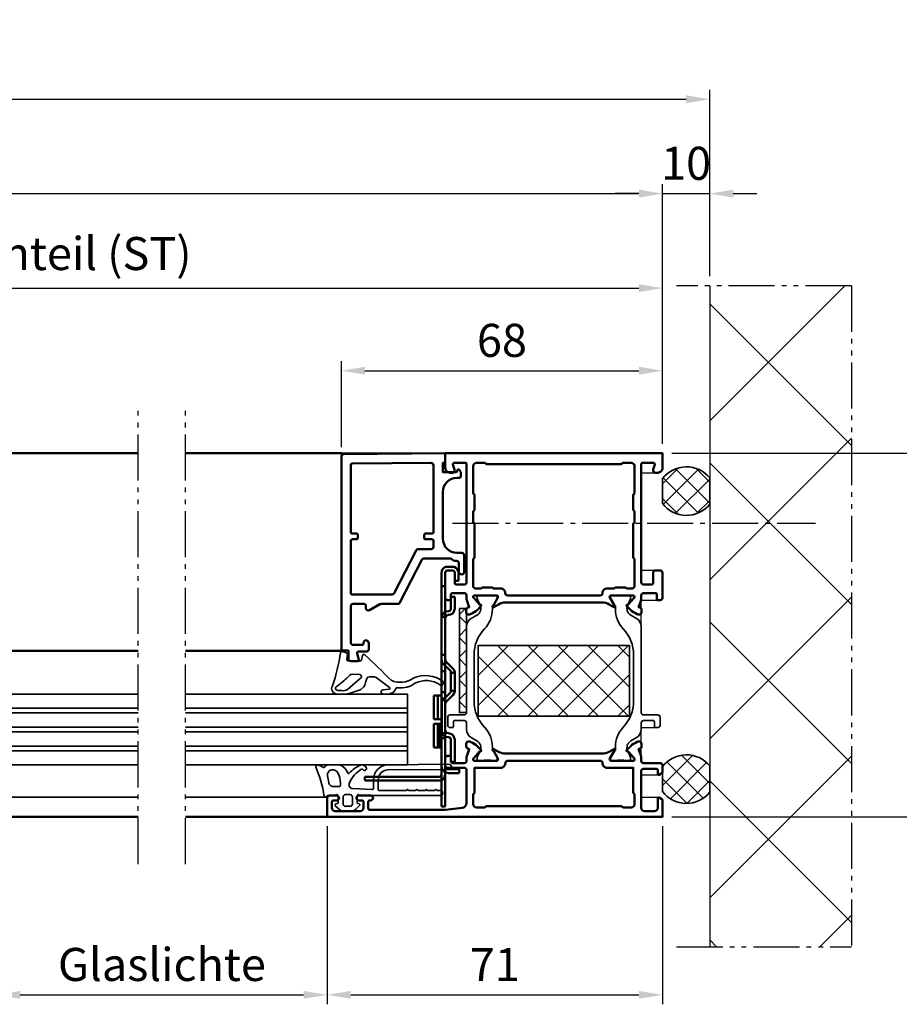
# Model space of a CAD drawing. Units: millimetres. Extents: x 3004 to 5104, y 529 to 2014.
# Drawn here: x 4442 to 4628, y 939 to 1148 of the extents above; entities that cross this region are included whole.
import ezdxf

# ---------------------------------------------------------------- set-up
doc = ezdxf.new("R2010")
doc.units = ezdxf.units.MM
doc.linetypes.add('AM_DIN_G_W050', pattern=[13.75, 9.75, -1.5, 1, -1.5])
doc.linetypes.add('gen4a', pattern=[16.25, 9.75, -1.5, 1, -1.5, 1, -1.5])
for name, color, linetype, lineweight in [('0Al', 7, 'Continuous', 50), ('0AL Kontur', 30, 'Continuous', 30), ('0St', 51, 'Continuous', 50), ('5', 3, 'Continuous', 25), ('6Di', 210, 'Continuous', 35), ('6Gl', 140, 'Continuous', 35), ('7', 4, 'AM_DIN_G_W050', 25), ('8', 1, 'Continuous', 25)]:
    doc.layers.add(name, color=color, linetype=linetype, lineweight=lineweight)
doc.layers.add('BRUCH', color=9, linetype='gen4a')
doc.layers.add('MAUER', color=8, linetype='Continuous')
doc.styles.add('Univia', font='txt')
doc.dimstyles.new('M 1_002$0', dxfattribs={"dimscale": 2, "dimtxt": 3.5, "dimasz": 2.5, "dimexe": 1, "dimexo": 1, "dimgap": 1, "dimtad": 1, "dimdsep": 46, "dimtxsty": 'Univia', "dimcen": 0, "dimclrd": 256, "dimclre": 256, "dimclrt": 2, "dimazin": 2, "dimtp": 0.1, "dimtm": 0.1, "dimtfac": 0.71, "dimtix": 1, "dimtmove": 1, "dimatfit": 3, "dimfxl": 1, "dimlwd": -1, "dimlwe": -1, "dimarcsym": 0})

# ---------------------------------------------------------------- blocks, each defined once
blk = doc.blocks.new('B 803030')
at = {"layer": '0Al', "linetype": 'Continuous'}
for points in [[(29.45, 43.33, 0.520567), (30.12, 42.86), (30.24, 42.9), (30.35, 42.94, 0.109518), (31.81, 43.87), (32.55, 44.61, 0.73323), (32.38, 44.95, -0.267949), (32.19, 45.02), (31.1, 46.32, -0.843041), (31.2, 46.9), (35.9, 46.9, -0.577351), (36.16, 46.45), (35.25, 44.88, -0.182736), (35.14, 44.79, 1.105006), (35.31, 44.43), (36.3, 45, -0.131652), (37.8, 45.4), (58.2, 45.4, -0.131652), (59.7, 45), (60.69, 44.43, 1.105006), (60.86, 44.79, -0.182736), (60.75, 44.88), (59.84, 46.45, -0.577351), (60.1, 46.9), (64.8, 46.9, -0.843041), (64.9, 46.32), (63.81, 45.02, -0.267949), (63.62, 44.95, 0.73323), (63.45, 44.61), (64.19, 43.87, 0.109518), (65.65, 42.94), (65.88, 42.86, 0.520567), (66.55, 43.33), (66.55, 43.86, 0.315299), (66.22, 44.33), (65.92, 44.44), (66.38, 45.7, 0.087489), (66.5, 46.39), (66.5, 46.9, -0.414214), (67, 47.4), (69.5, 47.4, -0.414214), (69.8, 47.1), (69.8, 45.9), (70.5, 45.9, 0.414214), (71, 46.4), (71, 51.7, 0.414214), (70.5, 52.2), (69.5, 52.2, 0.414214), (69, 51.7), (69, 49.5, -0.414214), (68.7, 49.2), (67, 49.2, -0.414214), (66.5, 49.7), (66.5, 74.7, -0.414214), (66.8, 75), (69.09, 75, -0.510686), (69.37, 74.61), (69.03, 73.56, 0.510686), (69.5, 72.9), (70, 72.9, 0.414214), (71, 73.9), (71, 77, -0.668178), (71, 77), (25, 77, -0.668178), (25, 77), (25, 73.9, 0.414214), (26, 72.9), (26.5, 72.9, 0.510686), (26.97, 73.56), (26.63, 74.61, -0.510686), (26.91, 75), (29.2, 75, -0.414214), (29.5, 74.7), (29.5, 49.7, -0.414214), (29, 49.2), (27.3, 49.2, -0.414214), (27, 49.5), (27, 51.7, 0.414214), (26.5, 52.2), (25.5, 52.2, 0.414214), (25, 51.7), (25, 46.4, 0.414214), (25.5, 45.9), (26.2, 45.9), (26.2, 47.1, -0.414214), (26.5, 47.4), (29, 47.4, -0.414214), (29.5, 46.9), (29.5, 46.39, 0.087489), (29.62, 45.7), (30.08, 44.44), (29.78, 44.33, 0.315299), (29.45, 43.86), (29.45, 43.33)], [(30.9, 71.46), (30.9, 74.3, -0.414214), (31.6, 75), (33.28, 75, -0.267949), (33.54, 74.85, 0.267949), (33.8, 74.7), (62.2, 74.7, 0.267949), (62.46, 74.85, -0.267949), (62.72, 75), (64.4, 75, -0.414214), (65.1, 74.3), (65.1, 68.62, -0.267949), (64.95, 68.36, 0.267949), (64.8, 68.1), (64.8, 65.1, 0.267949), (64.95, 64.84, -0.267949), (65.1, 64.58), (65.1, 62.52, -0.267949), (64.95, 62.26, 0.267949), (64.8, 62), (64.8, 55, 0.267949), (64.95, 54.74, -0.267949), (65.1, 54.48), (65.1, 48.9, -0.414213), (64.6, 48.4), (63.45, 48.4, -0.267949), (63.27, 48.5, 0.267949), (63.1, 48.6), (61.1, 48.6, 0.267949), (60.93, 48.5, -0.267949), (60.75, 48.4), (59.3, 48.4, 0.414248), (58.3, 47.4, -0.414248), (57.8, 46.9), (38.2, 46.9, -0.414248), (37.7, 47.4, 0.414248), (36.7, 48.4), (35.25, 48.4, -0.267949), (35.07, 48.5, 0.267949), (34.9, 48.6), (32.9, 48.6, 0.267949), (32.73, 48.5, -0.267949), (32.55, 48.4), (31.4, 48.4, -0.414213), (30.9, 48.9), (30.9, 54.48, -0.267949), (31.05, 54.74, 0.267949), (31.2, 55), (31.2, 62, 0.267949), (31.05, 62.26, -0.267949), (30.9, 62.52), (30.9, 64.58, -0.267949), (31.05, 64.84, 0.267949), (31.2, 65.1), (31.2, 68.1, 0.267949), (31.05, 68.36, -0.267949), (30.9, 68.62), (30.9, 71.46)], [(9, 1.5), (25, 1.5), (26.81, 1.7), (28.61, 1.9, 0.382162), (29.5, 2.9), (29.5, 9.9, 0.414214), (29, 10.4), (25.5, 10.4, -0.414214), (25, 10.9), (25, 12.4, -0.414214), (25.5, 12.9), (26.2, 12.9), (26.2, 11.7, 0.414214), (26.5, 11.4), (29, 11.4, 0.414214), (29.5, 11.9), (29.5, 12.41, -0.087489), (29.62, 13.1), (30.08, 14.36), (29.78, 14.47, -0.315299), (29.45, 14.94), (29.45, 15.47, -0.520567), (30.12, 15.94), (30.35, 15.86, -0.109518), (31.81, 14.93), (32.55, 14.19, -0.73323), (32.38, 13.85, 0.267949), (32.19, 13.78), (31.1, 12.48, 0.843041), (31.2, 11.9), (35.9, 11.9, 0.577351), (36.16, 12.35), (35.25, 13.92, 0.182736), (35.14, 14.01, -1.105006), (35.31, 14.37), (36.3, 13.8, 0.131652), (37.8, 13.4), (58.2, 13.4, 0.131652), (59.7, 13.8), (60.69, 14.37, -1.105006), (60.86, 14.01, 0.182736), (60.75, 13.92), (59.84, 12.35, 0.577351), (60.1, 11.9), (64.8, 11.9, 0.843041), (64.9, 12.48), (63.81, 13.78, 0.267949), (63.62, 13.85, -0.73323), (63.45, 14.19), (64.19, 14.93, -0.109518), (65.65, 15.86), (65.88, 15.94, -0.520567), (66.55, 15.47), (66.55, 14.94, -0.315299), (66.22, 14.47), (65.92, 14.36), (66.38, 13.1, -0.087489), (66.5, 12.41), (66.5, 11.9, 0.414204), (67, 11.4), (70.5, 11.4, -0.414204), (71, 10.9), (71, 9.5, -0.267949), (70.85, 9.24), (70.31, 8.93, -0.589503), (70, 9.1), (70, 9.9, 0.414203), (69.7, 10.2), (67, 10.2, 0.414224), (66.5, 9.7), (66.5, 1.9, 0.414214), (67.2, 1.2), (69.3, 1.2, 0.414214), (70, 1.9), (70, 3.9, -0.589503), (70.31, 4.07), (70.85, 3.76, -0.267949), (71, 3.5), (71, 0, 0.668145), (71, 0), (0, 0, 0.668177), (0, 0), (0, 4, -0.414214), (0.5, 4.5), (2, 4.5, -1), (2, 3.5), (1.3, 3.5, 0.414214), (1, 3.2), (1, 1.9, 0.414214), (1.7, 1.2), (7, 1.2, 0.414214), (7.7, 1.9), (7.7, 3.2, 0.414214), (7.4, 3.5), (6.7, 3.5, -1), (6.7, 4.5), (9.2, 4.5, -1), (9.2, 3.5), (9, 3.5, 0.414214), (8.7, 3.2), (8.7, 1.8, 0.414214), (9, 1.5)], [(63.56, 2), (64.4, 2, 0.414214), (65.1, 2.7), (65.1, 4.68, 0.267949), (64.95, 4.94, -0.267949), (64.8, 5.2), (64.8, 10.4), (59.3, 10.4, -0.414217), (58.3, 11.4, 0.414217), (57.8, 11.9), (38.23, 11.9, 0.414218), (37.73, 11.4, -0.414217), (36.73, 10.4), (31.2, 10.4), (31.2, 5.2, -0.267949), (31.05, 4.94, 0.267949), (30.9, 4.68), (30.9, 2.7, 0.414214), (31.6, 2), (33.28, 2, 0.267949), (33.54, 2.15, -0.267949), (33.8, 2.3), (62.2, 2.3, -0.267949), (62.46, 2.15, 0.267949), (62.72, 2), (63.56, 2)]]:
    blk.add_lwpolyline(points, format="xyb", close=True, dxfattribs=at)
at = {"layer": '6Di', "linetype": 'Continuous'}
for points in [[(33.32, 39.83, 0.192908), (31.11, 34.3), (31.11, 24.5, 0.192908), (33.32, 18.97, -0.192908), (34.98, 14.83), (34.98, 14.8), (34.98, 14.45, 0.176327), (35.21, 13.81), (35.55, 13.4), (35.98, 12.66, -0.131649), (36.01, 12.56), (36.01, 12.2, -0.414212), (35.71, 11.9), (35.21, 11.9, 0.075473), (32.56, 11.9), (32.06, 11.9, -0.414214), (31.76, 12.2), (31.76, 12.56, -0.109518), (31.77, 12.65), (32.37, 13.92, 0.388877), (31.67, 16.11), (30.5, 16.78, -0.267698), (29.51, 18.51), (29.51, 19.9, 0.414214), (29.01, 20.4), (27.01, 20.4, 0.414214), (26.71, 20.1), (26.71, 19.1, -0.414214), (26.51, 18.9), (26.01, 18.9, -0.414214), (25.51, 19.4), (25.51, 21.1, -0.414214), (26.01, 21.6), (29.01, 21.6, 0.414214), (29.51, 22.1), (29.51, 29.4), (29.51, 40.29, -0.267947), (30.51, 42.02), (31.67, 42.69, 0.388877), (32.37, 44.88), (31.77, 46.15, -0.109518), (31.76, 46.24), (31.76, 46.6, -0.414214), (32.06, 46.9), (32.56, 46.9, 0.075473), (35.21, 46.9), (35.71, 46.9, -0.414212), (36.01, 46.6), (36.01, 46.24, -0.131649), (35.98, 46.14), (35.55, 45.4), (35.21, 44.99, 0.176327), (34.98, 44.35), (34.98, 44), (34.98, 43.97, -0.192908), (33.32, 39.83)], [(62.68, 39.83, -0.192908), (64.89, 34.3), (64.89, 24.5, -0.192908), (62.68, 18.97, 0.192908), (61.02, 14.83), (61.02, 14.8), (61.02, 14.45, -0.176327), (60.79, 13.81), (60.45, 13.4), (60.02, 12.66, 0.131649), (59.99, 12.56), (59.99, 12.2, 0.414212), (60.29, 11.9), (60.79, 11.9, -0.075473), (63.44, 11.9), (63.94, 11.9, 0.414214), (64.24, 12.2), (64.24, 12.56, 0.109518), (64.23, 12.65), (63.63, 13.92, -0.388877), (64.33, 16.11), (65.5, 16.78, 0.267698), (66.49, 18.51), (66.49, 19.9, -0.414214), (66.99, 20.4), (68.99, 20.4, -0.414214), (69.29, 20.1), (69.29, 19.1, 0.414214), (69.49, 18.9), (69.99, 18.9, 0.414214), (70.49, 19.4), (70.49, 21.1, 0.414214), (69.99, 21.6), (66.99, 21.6, -0.414214), (66.49, 22.1), (66.49, 29.4), (66.49, 40.29, 0.267947), (65.49, 42.02), (64.33, 42.69, -0.388877), (63.63, 44.88), (64.23, 46.15, 0.109518), (64.24, 46.24), (64.24, 46.6, 0.414214), (63.94, 46.9), (63.44, 46.9, -0.075473), (60.79, 46.9), (60.29, 46.9, 0.414212), (59.99, 46.6), (59.99, 46.24, 0.131649), (60.02, 46.14), (60.45, 45.4), (60.79, 44.99, -0.176327), (61.02, 44.35), (61.02, 44), (61.02, 43.97, 0.192908), (62.68, 39.83)]]:
    blk.add_lwpolyline(points, format="xyb", close=True, dxfattribs=at)
blk = doc.blocks.new('Z 917380')
at = {"layer": '8'}
h = blk.add_hatch(dxfattribs=at)
h.set_pattern_fill('ANSI37', color=256)
h.set_pattern_definition([(45, (-11.007, -1e-06), (-2.24506, 2.24506), []), (135, (-11.007, -1e-06), (-2.24506, -2.24506), [])])
h.paths.add_polyline_path([(11, 0), (11, 1.5), (-11, 1.5), (-11, 0)])
at = {"layer": '6Di', "linetype": 'Continuous'}
blk.add_lwpolyline([(11, 1.5), (-11, 1.5), (-11, 0), (11, 0), (11, 1.5)], close=True, dxfattribs=at)
blk = doc.blocks.new('Z 917276')
at = {"layer": '0St', "linetype": 'Continuous'}
for p, q in [((-7.667913, -7.990542), (-8.472256, -7.990542)), ((-8.472256, -7.990542), (-8.472256, -23.696216)), ((-7.667913, -7.990542), (-8.472256, -7.990542)), ((-7.667913, -23.696216), (-7.667913, -7.990542)), ((-25.701911, -24.204216), (-25.701911, -22.595551)), ((-25.701911, -22.595551), (-20.664234, -22.595551)), ((-20.664234, -22.595551), (-25.701911, -22.595551)), ((-20.664234, -22.595551), (-20.664234, -24.204216)), ((-19.690564, -24.204216), (-19.690564, -22.595551)), ((-19.690564, -22.595551), (-14.695218, -22.595551)), ((-14.695218, -22.595551), (-19.690564, -22.595551)), ((-14.695218, -22.595551), (-14.695218, -24.204216)), ((-52.922256, -25.093223), (-52.752887, -24.712217)), ((-52.752887, -24.712217), (-52.456566, -24.415874)), ((-52.456566, -24.415874), (-52.075581, -24.246548)), ((-52.075581, -24.246548), (-51.694554, -24.204216)), ((-51.948586, -25.050892), (-51.694554, -25.008539)), ((-51.694554, -24.204216), (-2.164588, -24.204216)), ((-48.858249, -24.204216), (-51.694554, -24.204216)), ((-2.164588, -25.008539), (-51.694554, -25.008539)), ((-48.858249, -25.008539), (-51.694554, -25.008539)), ((-48.858249, -25.008539), (-48.858249, -24.204216)), ((-42.381255, -24.204216), (-48.858249, -24.204216)), ((-42.381255, -24.204216), (-48.858249, -24.204216)), ((-42.381255, -24.204216), (-48.858249, -24.204216)), ((-42.381255, -24.204216), (-48.858249, -24.204216)), ((-42.381255, -24.204216), (-48.858249, -24.204216)), ((-43.397256, -25.008539), (-48.858249, -25.008539)), ((-43.48192, -25.220218), (-43.270218, -24.796881)), ((-42.08489, -25.008539), (-43.397256, -25.008539)), ((-42.381255, -25.008539), (-43.397256, -25.008539)), ((-43.270218, -24.796881), (-42.973897, -24.458206)), ((-42.973897, -24.458206), (-42.550581, -24.246548)), ((-42.550581, -24.246548), (-42.08489, -24.204216)), ((-42.423586, -25.093223), (-42.08489, -25.008539)), ((-42.381255, -25.008539), (-42.381255, -24.204216)), ((-38.190253, -24.204216), (-42.381255, -24.204216)), ((-38.190253, -24.204216), (-42.381255, -24.204216)), ((-38.190253, -25.008539), (-42.381255, -25.008539)), ((-38.190253, -24.204216), (-42.211885, -24.204216)), ((-38.190253, -24.204216), (-42.211885, -24.204216)), ((-38.190253, -24.204216), (-42.08489, -24.204216)), ((-42.08489, -25.008539), (-39.88356, -25.008539)), ((-34.295572, -24.204216), (-38.190253, -24.204216)), ((-34.295572, -24.204216), (-38.190253, -24.204216)), ((-34.295572, -24.204216), (-38.190253, -24.204216)), ((-34.295572, -24.204216), (-38.190253, -24.204216)), ((-34.295572, -24.204216), (-38.190253, -24.204216)), ((-34.295572, -25.008539), (-38.190253, -25.008539)), ((-34.295572, -25.008539), (-34.295572, -24.204216)), ((-33.364234, -24.204216), (-34.295572, -24.204216)), ((-33.321902, -24.204216), (-34.295572, -24.204216)), ((-33.364234, -24.204216), (-34.295572, -24.204216)), ((-33.152576, -24.204216), (-34.295572, -24.204216)), ((-33.321902, -24.204216), (-34.295572, -24.204216)), ((-32.009579, -25.008539), (-34.295572, -25.008539)), ((-33.364234, -24.204216), (-33.025581, -24.246548)), ((-30.824251, -24.204216), (-33.364234, -24.204216)), ((-30.824251, -24.204216), (-33.364234, -24.204216)), ((-33.364234, -25.008539), (-33.110244, -25.050892)), ((-32.009579, -25.008539), (-33.364234, -25.008539)), ((-30.824251, -24.204216), (-33.321902, -24.204216)), ((-30.824251, -24.204216), (-33.321902, -24.204216)), ((-30.824251, -24.204216), (-33.152576, -24.204216)), ((-33.025581, -24.246548), (-32.729217, -24.373543)), ((-32.729217, -24.373543), (-32.432895, -24.585222)), ((-30.993578, -26.02454), (-32.432895, -24.585222)), ((-30.824251, -25.008539), (-32.009579, -25.008539)), ((-30.824251, -25.008539), (-30.824251, -24.204216)), ((-26.379217, -24.204216), (-30.824251, -24.204216)), ((-26.379217, -24.204216), (-30.824251, -24.204216)), ((-26.379217, -24.204216), (-30.824251, -24.204216)), ((-26.379217, -24.204216), (-30.824251, -24.204216)), ((-26.379217, -24.204216), (-30.824251, -24.204216)), ((-26.379217, -25.008539), (-30.824251, -25.008539)), ((-26.379217, -25.008539), (-26.379217, -24.204216)), ((-25.066894, -24.204216), (-26.379217, -24.204216)), ((-25.066894, -24.204216), (-26.379217, -24.204216)), ((-25.066894, -24.204216), (-26.379217, -24.204216)), ((-25.066894, -24.204216), (-26.379217, -24.204216)), ((-25.066894, -24.204216), (-26.379217, -24.204216)), ((-25.23622, -25.008539), (-26.379217, -25.008539)), ((-26.294554, -26.02454), (-24.812904, -24.585222)), ((-25.701911, -23.399873), (-20.664234, -23.399873)), ((-20.664234, -23.399873), (-25.701911, -23.399873)), ((-20.664234, -23.399873), (-25.701911, -23.399873)), ((-20.664234, -24.204216), (-25.701911, -24.204216)), ((-23.881566, -25.008539), (-25.23622, -25.008539)), ((-25.066894, -25.008539), (-25.066894, -24.204216)), ((-23.881566, -24.204216), (-25.066894, -24.204216)), ((-23.881566, -24.204216), (-25.066894, -24.204216)), ((-23.881566, -24.204216), (-25.066894, -24.204216)), ((-23.923897, -24.204216), (-25.066894, -24.204216)), ((-23.923897, -24.204216), (-25.066894, -24.204216)), ((-17.700892, -25.008539), (-25.066894, -25.008539)), ((-24.812904, -24.585222), (-24.389588, -24.28888)), ((-24.389588, -24.28888), (-23.881566, -24.204216)), ((-17.954882, -24.246548), (-24.220218, -24.246548)), ((-18.039588, -24.246548), (-24.220218, -24.246548)), ((-24.177887, -25.050892), (-23.881566, -25.008539)), ((-18.039588, -24.246548), (-24.135555, -24.246548)), ((-18.039588, -24.246548), (-24.135555, -24.246548)), ((-18.124251, -24.204216), (-24.050892, -24.204216)), ((-18.335909, -24.204216), (-24.050892, -24.204216)), ((-18.335909, -24.204216), (-23.923897, -24.204216)), ((-18.378241, -24.204216), (-23.923897, -24.204216)), ((-18.378241, -24.204216), (-23.881566, -24.204216)), ((-19.690564, -23.399873), (-14.695218, -23.399873)), ((-14.695218, -23.399873), (-19.690564, -23.399873)), ((-14.695218, -23.399873), (-19.690564, -23.399873)), ((-14.695218, -23.950205), (-19.690564, -23.950205)), ((-14.695218, -23.950205), (-19.690564, -23.950205)), ((-14.695218, -24.204216), (-19.690564, -24.204216)), ((-18.378241, -24.204216), (-17.91255, -24.246548)), ((-18.378241, -25.008539), (-18.039588, -25.093223)), ((-17.065918, -25.008539), (-18.378241, -25.008539)), ((-17.91255, -24.246548), (-17.489234, -24.458206)), ((-17.700892, -24.373543), (-17.700892, -24.197154)), ((-17.700892, -24.373543), (-17.700892, -24.197154)), ((-17.700892, -25.008539), (-17.700892, -24.204216)), ((-16.68489, -24.204216), (-17.700892, -24.204216)), ((-16.68489, -24.204216), (-17.700892, -24.204216)), ((-16.68489, -24.204216), (-17.700892, -24.204216)), ((-16.68489, -24.204216), (-17.700892, -24.204216)), ((-16.68489, -24.204216), (-17.700892, -24.204216)), ((-17.65856, -24.373543), (-17.700892, -24.373543)), ((-17.65856, -24.373543), (-17.700892, -24.373543)), ((-17.65856, -24.373543), (-17.700892, -24.373543)), ((-17.065918, -25.008539), (-17.700892, -25.008539)), ((-17.489234, -24.458206), (-17.150581, -24.796881)), ((-17.150581, -24.796881), (-16.938923, -25.220218)), ((-16.68489, -25.008539), (-17.065918, -25.008539)), ((-16.68489, -25.008539), (-16.68489, -24.204216)), ((-10.800581, -24.204216), (-16.68489, -24.204216)), ((-10.758249, -24.204216), (-16.68489, -24.204216)), ((-10.800581, -24.204216), (-16.68489, -24.204216)), ((-10.631255, -24.204216), (-16.68489, -24.204216)), ((-10.758249, -24.204216), (-16.68489, -24.204216)), ((-9.445883, -25.008539), (-16.68489, -25.008539)), ((-13.001911, -25.008539), (-10.588923, -25.008539)), ((-10.800581, -24.204216), (-10.33489, -24.246548)), ((-7.075227, -24.204216), (-10.800581, -24.204216)), ((-7.075227, -24.204216), (-10.800581, -24.204216)), ((-7.075227, -24.204216), (-10.758249, -24.204216)), ((-7.075227, -24.204216), (-10.758249, -24.204216)), ((-7.075227, -24.204216), (-10.631255, -24.204216)), ((-10.588923, -25.008539), (-10.33489, -25.050892)), ((-9.445883, -25.008539), (-10.588923, -25.008539)), ((-10.33489, -24.246548), (-9.911574, -24.458206)), ((-9.911574, -24.458206), (-9.572921, -24.796881)), ((-9.572921, -24.796881), (-9.36122, -25.220218)), ((-8.175892, -25.008539), (-9.445883, -25.008539)), ((-8.726246, -24.119553), (-8.980236, -24.204216)), ((-7.794908, -24.204216), (-8.980236, -24.204216)), ((-8.599251, -24.923875), (-8.980236, -25.008539)), ((-8.55692, -23.950205), (-8.726246, -24.119553)), ((-8.218224, -24.754549), (-8.599251, -24.923875)), ((-8.472256, -23.696216), (-8.55692, -23.950205)), ((-7.921902, -24.458206), (-8.218224, -24.754549)), ((-7.075227, -25.008539), (-8.175892, -25.008539)), ((-7.752576, -24.077222), (-7.921902, -24.458206)), ((-7.667913, -23.696216), (-7.752576, -24.077222)), ((-3.265253, -25.008539), (-7.075227, -25.008539)), ((-3.265253, -24.204216), (-6.990564, -24.204216)), ((-2.164588, -24.204216), (-3.265253, -24.204216)), ((-2.164588, -25.008539), (-3.265253, -25.008539)), ((-2.164588, -24.204216), (-2.164588, -25.008539)), ((-52.964588, -25.474208), (-52.922256, -25.093223)), ((-52.964588, -26.49021), (-52.964588, -25.474208)), ((-52.922256, -26.871216), (-52.964588, -26.49021)), ((-52.752887, -27.252222), (-52.922256, -26.871216)), ((-52.202576, -25.474208), (-52.117913, -25.220218)), ((-52.202576, -25.474208), (-52.202576, -26.49021)), ((-52.117913, -26.744221), (-52.202576, -26.49021)), ((-52.117913, -25.220218), (-51.948586, -25.050892)), ((-51.948586, -26.913547), (-52.117913, -26.744221)), ((-51.694554, -26.99821), (-51.948586, -26.913547)), ((-51.694554, -26.99821), (-50.001246, -26.99821)), ((-50.001246, -26.99821), (-51.694554, -26.99821)), ((-50.001246, -26.99821), (-50.001246, -27.802554)), ((-44.074562, -26.193888), (-46.572256, -26.193888)), ((-46.572256, -26.193888), (-46.572256, -26.99821)), ((-44.074562, -26.193888), (-46.572256, -26.193888)), ((-46.572256, -26.99821), (-44.074562, -26.99821)), ((-44.074562, -26.99821), (-46.572256, -26.99821)), ((-43.820572, -26.109225), (-44.074562, -26.193888)), ((-43.693578, -26.913547), (-44.074562, -26.99821)), ((-43.651246, -25.939877), (-43.820572, -26.109225)), ((-43.31255, -26.744221), (-43.693578, -26.913547)), ((-43.566583, -25.685887), (-43.651246, -25.939877)), ((-43.566583, -25.685887), (-43.48192, -25.220218)), ((-43.016229, -26.447878), (-43.31255, -26.744221)), ((-42.846902, -26.109225), (-43.016229, -26.447878)), ((-42.762239, -25.685887), (-42.846902, -26.109225)), ((-42.762239, -25.685887), (-42.677576, -25.347213)), ((-42.677576, -25.347213), (-42.423586, -25.093223)), ((-33.110244, -25.050892), (-32.856255, -25.177887)), ((-31.374562, -26.659558), (-32.856255, -25.177887)), ((-31.035909, -26.913547), (-31.374562, -26.659558)), ((-30.654882, -26.99821), (-31.035909, -26.913547)), ((-30.824251, -26.151557), (-30.993578, -26.02454)), ((-30.61255, -26.193888), (-30.824251, -26.151557)), ((-26.633249, -26.99821), (-30.654882, -26.99821)), ((-30.527887, -26.99821), (-30.654882, -26.99821)), ((-26.633249, -26.193888), (-30.61255, -26.193888)), ((-30.527887, -26.193888), (-30.61255, -26.193888)), ((-30.527887, -26.99821), (-30.527887, -26.193888)), ((-26.717913, -26.193888), (-30.527887, -26.193888)), ((-26.717913, -26.99821), (-30.527887, -26.99821)), ((-26.717913, -26.99821), (-26.717913, -26.193888)), ((-26.633249, -26.193888), (-26.717913, -26.193888)), ((-26.633249, -26.99821), (-26.717913, -26.99821)), ((-26.463923, -26.151557), (-26.633249, -26.193888)), ((-26.20989, -26.913547), (-26.633249, -26.99821)), ((-26.294554, -26.02454), (-26.463923, -26.151557)), ((-25.871237, -26.659558), (-26.20989, -26.913547)), ((-25.871237, -26.659558), (-24.389588, -25.177887)), ((-24.389588, -25.177887), (-24.177887, -25.050892)), ((-18.039588, -25.093223), (-17.785555, -25.347213)), ((-17.785555, -25.347213), (-17.700892, -25.685887)), ((-17.616229, -26.109225), (-17.700892, -25.685887)), ((-17.446902, -26.447878), (-17.616229, -26.109225)), ((-17.150581, -26.744221), (-17.446902, -26.447878)), ((-16.769554, -26.913547), (-17.150581, -26.744221)), ((-16.938923, -25.220218), (-16.896548, -25.685887)), ((-16.811885, -25.939877), (-16.896548, -25.685887)), ((-16.642559, -26.109225), (-16.811885, -25.939877)), ((-16.388569, -26.99821), (-16.769554, -26.913547)), ((-16.388569, -26.193888), (-16.642559, -26.109225)), ((-16.388569, -26.193888), (-11.689588, -26.193888)), ((-11.689588, -26.193888), (-16.388569, -26.193888)), ((-11.689588, -26.99821), (-16.388569, -26.99821)), ((-11.689588, -26.99821), (-16.388569, -26.99821)), ((-11.689588, -26.193888), (-11.689588, -26.99821)), ((-10.33489, -25.050892), (-10.165564, -25.220218)), ((-10.165564, -25.220218), (-10.080901, -25.474208)), ((-10.080901, -27.971881), (-10.080901, -25.474208)), ((-9.36122, -25.220218), (-9.276557, -25.685887)), ((-9.276557, -25.685887), (-9.276557, -27.971881)), ((-52.456566, -27.548543), (-52.752887, -27.252222)), ((-52.075581, -27.717891), (-52.456566, -27.548543)), ((-51.694554, -27.802554), (-52.075581, -27.717891)), ((-50.001246, -27.802554), (-51.694554, -27.802554)), ((-50.001246, -27.802554), (-51.694554, -27.802554)), ((-9.276557, -27.971881), (-10.080901, -27.971881)), ((-9.276557, -27.971881), (-10.080901, -27.971881))]:
    blk.add_line(p, q, dxfattribs=at)
blk = doc.blocks.new('PtiEI30_Wandanschl')
blk.add_blockref('B 803030', (-71, -77))
at = {"layer": '0St', "xscale": -1, "rotation": 90}
blk.add_blockref('Z 917276', (-71, -77), dxfattribs=at)
at = {"layer": '6Di', "rotation": 90}
blk.add_blockref('Z 917380', (-41.49, -43.9), dxfattribs=at)
blk = doc.blocks.new('B 594218')
at = {"layer": '0Al', "linetype": 'Continuous'}
for points in [[(9.596153, -31.607901, 0.143173), (9.780657, -31.819305, 0.143173), (10.049979, -31.898038), (13.607121, -31.898038, -0.131652), (13.857121, -31.965026), (16.049999, -33.231085, 0.57735), (16.799999, -32.798072), (16.799999, -32.198038, -0.414198), (17.099983, -31.898038), (19.499974, -31.897908, -0.414229), (20.000001, -32.397908), (20.000001, -40.098279, -0.414192), (19.500038, -40.598279), (17.60002, -40.598419, -0.414235), (17.299997, -40.298419), (17.299997, -40.098349, 0.690353), (16.425649, -39.766893), (16.325599, -39.87989, 0.183185), (16.199947, -40.211347), (16.199947, -41.498372, 0.414214), (16.699947, -41.998372), (18.399949, -41.998372, -0.503108), (18.687101, -42.385228), (18.278011, -43.737697, 0.503108), (18.469445, -43.995601), (20.000001, -43.995601, 0.414223), (20.500001, -43.495585), (20.499947, -41.798001), (21.999947, -41.798001), (22.000002, -0.683201, 0.411661), (21.504364, -0.183219), (0, 0, -0.6558511569), (0, 0), (0, -1.9956), (0.5, -1.9956), (0.5, -3.9956), (-2.299992, -3.9956, -0.414215), (-2.499992, -3.795599), (-2.499992, -3.683995, 0.767329), (-3.038141, -3.539797), (-3.166018, -3.761286, 0.131652), (-3.299992, -4.261286), (-3.299992, -4.9456, 0.298211), (-3.149997, -5.174727), (-2.500019, -5.174727, -0.414215), (0.499981, -8.174745), (0.499919, -18.095603, -0.414212), (-2.500083, -21.095584), (-3.5, -21.095583, 0.414214), (-4, -21.595583), (-4, -25.151982, 0.414214), (-3.5, -25.651982, 0.375011), (-2.9, -25.151982), (-2.9, -23.3056, -0.420113), (-2.40005, -22.795601, 0.225322), (-1.2, -22.295601), (4.507762, -22.295556, -0.292341), (4.961592, -22.585694), (9.596153, -31.607901)], [(15.485772, -29.898065), (11.271547, -29.898065, -0.28114), (10.826794, -29.626527), (6.173125, -20.567123, 0.28114), (5.728372, -20.295585), (3.000127, -20.295585, -0.414211), (2.500127, -19.795589), (2.500115, -18.51749, -0.414216), (2.800115, -18.217487), (4.199999, -18.217487, 0.414214), (4.499999, -17.917487), (4.499999, -17.317487, 0.414214), (4.199999, -17.017487), (2.800099, -17.017487, -0.414211), (2.500099, -16.71749), (2.499999, -5.6956), (2.499999, -2.521869, -0.416771), (3.004361, -2.021888), (19.702615, -2.167575, -0.411661), (19.999998, -2.467564), (19.999998, -16.717487, -0.414214), (19.699998, -17.017487), (18.799998, -17.017487, 0.414214), (18.499998, -17.317487), (18.499998, -17.917487, 0.414214), (18.799998, -18.217487), (19.699998, -18.217487, -0.414214), (19.999998, -18.517487), (19.999998, -29.598065, -0.414214), (19.699998, -29.898065), (15.485772, -29.898065)]]:
    blk.add_lwpolyline(points, format="xyb", close=True, dxfattribs=at)
blk = doc.blocks.new('Z 914257')
at = {"layer": '6Di', "linetype": 'Continuous'}
for p, q in [((0.22, 11), (2.49, 11)), ((12.77, 11.02), (25.79, 11.13)), ((0.07, 8.67), (0.32, 7.28)), ((25.81, 10.05), (12.78, 9.94)), ((1.9, 6.4), (2.5, 6.4)), ((2.8, 6.72), (2.8, 7.21)), ((9.8, 6.13), (9.8, 7.77)), ((10.8, 7.77), (10.8, 5.91)), ((1.36, 4.5), (0.13, 4.5)), ((2.35, 3.06), (2.35, 4.39)), ((4.85, 4.72), (3.85, 4.72)), ((5.35, 2.77), (5.35, 4.17)), ((5.39, 5.99), (9.49, 5.8)), ((6.35, 4.39), (6.35, 3.06)), ((7.4, 4.5), (6.73, 4.7)), ((15.7, 4.5), (7.4, 4.5)), ((11.1, 5.58), (16.8, 5.58)), ((24, 4.5), (15.7, 4.5)), ((16.8, 5.58), (16.87, 5.72)), ((17.13, 5.72), (17.2, 5.58)), ((17.2, 5.58), (18.8, 5.58)), ((18.8, 5.58), (18.87, 5.72)), ((19.13, 5.72), (19.2, 5.58)), ((19.2, 5.58), (20.8, 5.58)), ((20.8, 5.58), (20.87, 5.72)), ((21.13, 5.72), (21.2, 5.58)), ((21.2, 5.58), (22.8, 5.58)), ((22.8, 5.58), (22.87, 5.72)), ((23.13, 5.72), (23.2, 5.58)), ((23.2, 5.58), (24, 5.58)), ((2.69, 1.51), (1.72, 2.35)), ((1.8, 2.73), (2.2, 2.85)), ((3.35, 3.47), (3.35, 2.77)), ((3.85, 2.23), (4.85, 2.23)), ((6.83, 2.41), (6.07, 1.6)), ((6.5, 2.85), (6.75, 2.77))]:
    blk.add_line(p, q, dxfattribs=at)
at = {"layer": '6Di'}
for p, q in [((1.3, 6.4), (1.9, 6.4)), ((3.35, 4.17), (3.35, 3.47))]:
    blk.add_line(p, q, dxfattribs=at)
at = {"layer": '6Di', "linetype": 'Continuous', "extrusion": (0, 0, -1)}
for centre, major_axis, start_param, end_param in [((-2.13, 10.68), (0, 0.325), 4.267286, 6.484123), ((-20.46, 1.21), (0, 21.67), 1.125693, 1.420502), ((-2.87, 6.75), (0, 4.33), 0.20094, 0.529519), ((-0.75, 10.67), (0, 0.217), 2.192744, 3.671113), ((0.22, 9.92), (0, 1.08), -0.948849, 0), ((2.49, 9.92), (0, 1.08), 0.000001, 0.453191), ((1.63, 8), (0, 3.22), 0.453193, 1.157794), ((9.1, 4.83), (0, 6.5), -0.826908, -0.349042), ((7.39, 9.92), (0, 1.08), -0.349042, 1.015414), ((7.9, 10.26), (0, 0.433), 1.015415, 4.157007), ((12.8, 7.77), (0, 3.25), -1.570702, -0.008191), ((25.8, 10.59), (0, 0.542), -0.022378, 3.119196), ((1.06, 8.87), (0, 1.08), 4.523848, 6.135943), ((1.17, 8.53), (0, 1.44), -0.198491, 1.094253), ((-1.2, 7.21), (0, 4.33), 1.094252, 1.570797), ((4.53, 9.38), (0, 0.217), 2.314684, 4.299383), ((10.08, 4.36), (0, 6.5), -1.111379, -0.48382), ((7.39, 9.92), (0, 0.217), -0.483822, 1.015414), ((12.8, 7.77), (0, 2.17), 4.712389, 6.274989), ((1.3, 7.48), (0, 1.08), 3.83272, 4.523848), ((1.3, 7.48), (0, 1.08), 3.141593, 3.83272), ((2.5, 6.72), (0, 0.325), 1.570796, 3.141593), ((5.42, 6.85), (0, 0.867), 3.183148, 5.171807), ((-0.38, 4.5), (0, 0.325), 2.094421, 4.562095), ((0.13, 4.17), (0, 0.325), -1.047169, -0.00001), ((1.36, 5.58), (0, 1.08), 2.579654, 3.141584), ((2.05, 4.39), (0, 0.325), -0.561939, 1.570794), ((3.85, 4.17), (0, 0.542), -1.570796, 0.000002), ((4.85, 4.17), (0, 0.542), 0.000002, 1.570861), ((6.65, 4.39), (0, 0.324), -1.57073, 0.272917), ((9.5, 6.13), (0, 0.325), 1.57089, 3.183148), ((11.1, 5.91), (0, 0.325), 3.141592, 4.71239), ((17, 5.64), (0, 0.163), -1.048017, 1.04674), ((19, 5.64), (0, 0.163), -1.048017, 1.04674), ((21, 5.64), (0, 0.163), -1.048017, 1.04674), ((23, 5.64), (0, 0.163), -1.048017, 1.04674), ((1.85, 2.52), (0, 0.217), 3.823428, 6.021386), ((2.15, 3.06), (0, 0.217), 1.570792, 2.879792), ((3.85, 2.77), (0, 0.542), 3.141592, 4.71239), ((4.85, 2.77), (0, 0.542), 1.570861, 3.141594), ((6.55, 3.06), (0, 0.217), 3.40343, 4.712452), ((6.7, 2.57), (0, 0.217), 0.261839, 2.369638), ((3.63, 2.77), (0, 1.63), 2.859491, 3.823428), ((4.33, 0.17), (0, 1.08), -0.282102, 0.282102), ((5.02, 2.77), (0, 1.62), 2.369638, 3.423695)]:
    blk.add_ellipse(centre, major_axis=major_axis, ratio=0.923077, start_param=start_param, end_param=end_param, dxfattribs=at)
at = {"layer": '6Di', "extrusion": (0, 0, -1)}
blk.add_ellipse((24, 5.04), major_axis=(0, 0.542), ratio=0.923077, start_param=0, end_param=3.141593, dxfattribs=at)
blk = doc.blocks.new('Z 914264')
at = {"layer": '6Di', "linetype": 'Continuous'}
for p, q in [((0.2, -0.21), (1.09, -0.47)), ((1.3, -0.77), (1.16, -1.87)), ((4.23, -2), (4.45, -1.02)), ((1.46, -2.18), (3.93, -2.22)), ((1.27, -8.25), (3.99, -5.89)), ((3.76, -5.02), (2.33, -4.99)), ((10.16, -7.83), (7.35, -5.65)), ((4.78, -7.64), (4.13, -8.19)), ((8.88, -8.27), (10.09, -8.18)), ((0.94, -9.2), (-0.89, -9.18)), ((-0.77, -8.43), (0.11, -8.47)), ((3.79, -8.38), (1.64, -9.09)), ((10.17, -9.11), (8.95, -9.2))]:
    blk.add_line(p, q, dxfattribs=at)
for centre, major_axis, start_param, end_param in [((-46.1, 5.52), (46.36, 0), -0.305058, -0.13762), ((0.11, -0.48), (0.3, 0), 1.271601, 2.908268), ((1, -0.73), (0.3, 0), -0.114562, 1.2716), ((1.46, -1.9), (-0.3, 0), -0.114561, 1.552884), ((3.94, -1.94), (0.3, 0), 4.694478, 6.07578), ((4.75, -1.08), (-0.3, 0), 4.004763, 6.075781), ((-175.38, -169.27), (255.09, 0), 0.754112, 0.785723), ((-10.97, 5.06), (-16.82, 0), 2.213302, 2.430301), ((2.32, -5.74), (-0.8, 0), 4.694477, 5.459888), ((3.75, -5.48), (0.5, 0), 0.242876, 1.552883), ((-8.49, -2.61), (-14.32, 0), 2.825002, 2.894539), ((6.4, -8.4), (-3.09, 0), 4.400011, 4.888272), ((12.49, -2.63), (4.36, 0), 4.250995, 5.386467), ((17.78, -10.87), (6, 0), 0.903201, 2.012455), ((17.95, -11), (5, 0), 0.943156, 2.045995), ((-0.86, -8.06), (1.2, 0), 2.592201, 4.694476), ((-0.76, -7.96), (-0.5, 0), -1.311858, 1.552883), ((0.3, -6.61), (-2, 0), 1.474803, 2.074462), ((3.46, -7.5), (1, 0), -1.230455, -0.832838), ((-8.49, -2.61), (-14.32, 0), 2.755466, 2.825003), ((8.91, -8.73), (0.5, 0), 1.643718, 4.785311), ((10.08, -8), (-0.2, 0), 1.64372, 4.297051), ((10.06, -7.72), (1.5, 0), -1.497875, -0.229067), ((11.81, -8.1), (-0.3, 0), 4.279223, 6.054119), ((12.58, -3.37), (4.83, 0), 4.579498, 5.404662), ((21.18, -6.84), (0.503, 0), 4.084748, 7.186387), ((0.97, -7.33), (2, 0), 4.697364, 5.05273)]:
    blk.add_ellipse(centre, major_axis=major_axis, ratio=0.933333, start_param=start_param, end_param=end_param, dxfattribs=at)
at = {"layer": '6Di'}
for centre, start_param, end_param in [((3.75, -5.48), 2.074462, 3.38447), ((5.88, -6.02), -1.536568, -0.318429)]:
    blk.add_ellipse(centre, major_axis=(-0.5, 0), ratio=0.933333, start_param=start_param, end_param=end_param, dxfattribs=at)
blk = doc.blocks.new('U528')
at = {"layer": '0Al', "linetype": 'Continuous'}
for p, q in [((0, 0), (0, 30)), ((35.2, -3), (35.2, 30)), ((77, -3), (77, 30))]:
    blk.add_line(p, q, dxfattribs=at)
at = {"layer": '6Di', "linetype": 'Continuous'}
blk.add_line((4.18, 0.44), (4.18, 30), dxfattribs=at)
at = {"layer": '6Gl'}
for p, q in [((14, 30), (14, -17)), ((15, 30), (15, -17)), ((18, 30), (18, -17)), ((19, -17), (19, 30)), ((22, -17), (22, 30)), ((23, -17), (23, 30))]:
    blk.add_line(p, q, dxfattribs=at)
blk.add_lwpolyline([(11, 30), (11, -17), (26, -17), (26, 30)], dxfattribs=at)
at = {"layer": 'BRUCH'}
blk.add_line((-10, 30), (87, 30), dxfattribs=at)
at = {"layer": '0Al', "xscale": -1, "rotation": 270}
blk.add_blockref('B 594218', (77, -25), dxfattribs=at)
at = {"layer": '6Di'}
for name, p, rotation in [('Z 914257', (0, 0), 270), ('Z 914264', (35.2, -3), 269.9963548524274)]:
    blk.add_blockref(name, p, dxfattribs=dict(at, rotation=rotation))
blk = doc.blocks.new('*D435')
at = {"layer": '5', "transparency": 16777216}
for p, q in [((4507.23, 977.08), (4507.23, 939.38)), ((4578.23, 977.08), (4578.23, 939.38)), ((4512.23, 941.38), (4573.23, 941.38))]:
    blk.add_line(p, q, dxfattribs=at)
for points in [[(4512.23, 942.21), (4512.23, 940.54), (4507.23, 941.38)], [(4573.23, 942.21), (4573.23, 940.54), (4578.23, 941.38)]]:
    blk.add_solid(points, dxfattribs=at)
at = {"layer": 'Defpoints', "color": 0, "transparency": 16777216}
for p in [(4507.23, 979.08), (4578.23, 979.08), (4578.23, 941.38)]:
    blk.add_point(p, dxfattribs=at)
at = {"layer": '5', "color": 2, "transparency": 16777216, "insert": (4542.73, 946.88), "char_height": 7, "attachment_point": 5, "style": 'Univia'}
blk.add_mtext('71', dxfattribs=at)
blk = doc.blocks.new('*D441')
at = {"layer": '5', "transparency": 16777216}
for p, q in [((3587.23, 1058.08), (3587.23, 1113.08)), ((4578.23, 1058.08), (4578.23, 1113.08)), ((3592.23, 1111.08), (4573.23, 1111.08))]:
    blk.add_line(p, q, dxfattribs=at)
for points in [[(3592.23, 1111.91), (3592.23, 1110.24), (3587.23, 1111.08)], [(4573.23, 1111.91), (4573.23, 1110.24), (4578.23, 1111.08)]]:
    blk.add_solid(points, dxfattribs=at)
at = {"layer": 'Defpoints', "color": 0, "transparency": 16777216}
for p in [(4578.23, 1111.08), (3587.23, 1056.08), (4578.23, 1056.08)]:
    blk.add_point(p, dxfattribs=at)
at = {"layer": '5', "color": 2, "transparency": 16777216, "insert": (4082.73, 1117.49), "char_height": 7, "width": 458.9594, "attachment_point": 5, "style": 'Univia'}
blk.add_mtext('Rahmenaussenmass (RAM)', dxfattribs=at)
blk = doc.blocks.new('*D454')
at = {"layer": '5', "transparency": 16777216}
for p, q in [((4510.23, 1057.39), (4510.23, 1075.58)), ((4578.23, 1058.08), (4578.23, 1075.58)), ((4515.23, 1073.58), (4573.23, 1073.58))]:
    blk.add_line(p, q, dxfattribs=at)
for points in [[(4515.23, 1074.41), (4515.23, 1072.74), (4510.23, 1073.58)], [(4573.23, 1074.41), (4573.23, 1072.74), (4578.23, 1073.58)]]:
    blk.add_solid(points, dxfattribs=at)
at = {"layer": 'Defpoints', "color": 0, "transparency": 16777216}
for p in [(4578.23, 1073.58), (4510.23, 1055.39), (4578.23, 1056.08)]:
    blk.add_point(p, dxfattribs=at)
at = {"layer": '5', "color": 2, "transparency": 16777216, "insert": (4544.23, 1079.1), "char_height": 7, "attachment_point": 5, "style": 'Univia'}
blk.add_mtext('68', dxfattribs=at)
blk = doc.blocks.new('*U23')
at = {"layer": '8', "linetype": 'Continuous'}
for p, q in [((-7.5, 25.636039), (-1.136039, 32)), ((-7.5, 19.272078), (5.227922, 32)), ((7.5, 19.272078), (-5.227922, 32)), ((7.5, 25.636039), (1.136039, 32)), ((7.507071, 31.992929), (7.492929, 32.007071)), ((7.5, 12.908117), (-7.5, 27.908117)), ((-7.5, 12.908117), (7.5, 27.908117)), ((7.5, 6.544156), (-7.5, 21.544156)), ((-7.5, 6.544156), (7.5, 21.544156)), ((7.5, 0.180195), (-7.5, 15.180195)), ((-7.5, 0.180195), (7.5, 15.180195)), ((1.316234, 0), (-7.5, 8.816234)), ((-1.316234, 0), (7.5, 8.816234)), ((-5.047727, 0), (-7.5, 2.452273)), ((5.047727, 0), (7.5, 2.452273))]:
    blk.add_line(p, q, dxfattribs=at)
blk = doc.blocks.new('HCK-917333', base_point=(-7.5, 0))
at = {"layer": '6Di', "linetype": 'Continuous'}
blk.add_lwpolyline([(7.5, 0), (7.5, 32), (-7.5, 32), (-7.5, 0), (7.5, 0)], close=True, dxfattribs=at)
at = {"layer": '8'}
blk.add_blockref('*U23', (0, 0), dxfattribs=at)
blk = doc.blocks.new('*D456')
at = {"layer": '5', "transparency": 16777216}
for p, q in [((4316.23, 1058.08), (4316.23, 1093.08)), ((4578.23, 1076.52), (4578.23, 1093.08)), ((4321.23, 1091.08), (4573.23, 1091.08))]:
    blk.add_line(p, q, dxfattribs=at)
for points in [[(4321.23, 1091.91), (4321.23, 1090.24), (4316.23, 1091.08)], [(4573.23, 1091.91), (4573.23, 1090.24), (4578.23, 1091.08)]]:
    blk.add_solid(points, dxfattribs=at)
at = {"layer": 'Defpoints', "color": 0, "transparency": 16777216}
for p in [(4578.23, 1091.08), (4578.23, 1074.52), (4316.23, 1056.08)]:
    blk.add_point(p, dxfattribs=at)
at = {"layer": '5', "color": 2, "transparency": 16777216, "insert": (4447.23, 1097.49), "char_height": 7, "attachment_point": 5, "style": 'Univia'}
blk.add_mtext('Seitenteil (ST)', dxfattribs=at)
blk = doc.blocks.new('*D457')
at = {"layer": '5', "transparency": 16777216}
for p, q in [((4578.23, 1058.08), (4578.23, 1113.08)), ((4588.23, 1093.58), (4588.23, 1113.08)), ((4573.23, 1111.08), (4568.23, 1111.08)), ((4578.23, 1111.08), (4588.23, 1111.08)), ((4593.23, 1111.08), (4598.23, 1111.08))]:
    blk.add_line(p, q, dxfattribs=at)
for points in [[(4573.23, 1111.91), (4573.23, 1110.24), (4578.23, 1111.08)], [(4593.23, 1111.91), (4593.23, 1110.24), (4588.23, 1111.08)]]:
    blk.add_solid(points, dxfattribs=at)
at = {"layer": 'Defpoints', "color": 0, "transparency": 16777216}
for p in [(4588.23, 1111.08), (4588.23, 1091.58), (4578.23, 1056.08)]:
    blk.add_point(p, dxfattribs=at)
at = {"layer": '5', "color": 2, "transparency": 16777216, "insert": (4583.23, 1116.6), "char_height": 7, "attachment_point": 5, "style": 'Univia'}
blk.add_mtext('10', dxfattribs=at)
blk = doc.blocks.new('*D458')
at = {"layer": '5', "transparency": 16777216}
for p, q in [((3577.23, 1106.44), (3577.23, 1133.08)), ((4588.23, 1106.44), (4588.23, 1133.08)), ((3582.23, 1131.08), (4583.23, 1131.08))]:
    blk.add_line(p, q, dxfattribs=at)
for points in [[(3582.23, 1131.91), (3582.23, 1130.24), (3577.23, 1131.08)], [(4583.23, 1131.91), (4583.23, 1130.24), (4588.23, 1131.08)]]:
    blk.add_solid(points, dxfattribs=at)
at = {"layer": 'Defpoints', "color": 0, "transparency": 16777216}
for p in [(4588.23, 1131.08), (3577.23, 1104.44), (4588.23, 1104.44)]:
    blk.add_point(p, dxfattribs=at)
at = {"layer": '5', "color": 2, "transparency": 16777216, "insert": (4082.73, 1137.49), "char_height": 7, "attachment_point": 5, "style": 'Univia'}
blk.add_mtext('Mauerlichte (ML)', dxfattribs=at)
blk = doc.blocks.new('*D462')
at = {"layer": '5', "transparency": 16777216}
for p, q in [((4437.23, 977.08), (4437.23, 939.38)), ((4507.23, 955.73), (4507.23, 939.38)), ((4442.23, 941.38), (4502.23, 941.38))]:
    blk.add_line(p, q, dxfattribs=at)
for points in [[(4442.23, 942.21), (4442.23, 940.54), (4437.23, 941.38)], [(4502.23, 942.21), (4502.23, 940.54), (4507.23, 941.38)]]:
    blk.add_solid(points, dxfattribs=at)
at = {"layer": 'Defpoints', "color": 0, "transparency": 16777216}
for p in [(4437.23, 979.08), (4507.23, 957.73), (4507.23, 941.38)]:
    blk.add_point(p, dxfattribs=at)
at = {"layer": '5', "color": 2, "transparency": 16777216, "insert": (4472.23, 946.91), "char_height": 7, "attachment_point": 5, "style": 'Univia'}
blk.add_mtext('Glaslichte', dxfattribs=at)
blk = doc.blocks.new('*D392')
at = {"layer": '5', "transparency": 16777216}
for p, q in [((4580.23, 1056.08), (4645.56, 1056.08)), ((4643.56, 984.08), (4643.56, 1051.08)), ((4580.23, 979.08), (4645.56, 979.08))]:
    blk.add_line(p, q, dxfattribs=at)
for points in [[(4642.73, 1051.08), (4644.39, 1051.08), (4643.56, 1056.08)], [(4642.73, 984.08), (4644.39, 984.08), (4643.56, 979.08)]]:
    blk.add_solid(points, dxfattribs=at)
at = {"layer": 'Defpoints', "color": 0, "transparency": 16777216}
for p in [(4578.23, 1056.08), (4643.56, 1056.08), (4578.23, 979.08)]:
    blk.add_point(p, dxfattribs=at)
at = {"layer": '5', "color": 2, "transparency": 16777216, "insert": (4638.06, 1017.58), "char_height": 7, "attachment_point": 5, "rotation": 90, "style": 'Univia'}
blk.add_mtext('77', dxfattribs=at)

msp = doc.modelspace()

# ---------------------------------------------------------------- hatches: boundary and pattern name
at = {"layer": '8'}
h = msp.add_hatch(dxfattribs=at)
h.set_pattern_fill('ANSI37', color=256, scale=7.5, style=0)
h.set_pattern_definition([(45, (-21986.597, -52486.28), (-16.83798, 16.83798), []), (135, (-21986.597, -52486.28), (-16.83798, -16.83798), [])])
h.paths.add_polyline_path([(4588.23, 979.08), (4588.23, 951.58), (4618.23, 951.58), (4618.23, 1091.58), (4588.23, 1091.58), (4588.23, 1056.08), (4588.23, 1050.88), (4588.23, 984.28)])
h.paths.add_polyline_path([(4614.86, 1007.43), (4614.86, 1027.73)], flags=16)
h = msp.add_hatch(dxfattribs=at)
h.set_pattern_fill('ANSI37', color=256, angle=90)
h.set_pattern_definition([(135, (-27518.7472, -52824.5054), (-2.24506403, -2.24506403), []), (225, (-27518.7472, -52824.5054), (2.24506403, -2.24506403), [])])
h.paths.add_polyline_path([(4578.23, 1045.43), (4578.23, 1050.73, -0.482703), (4588.23, 1050.88), (4588.23, 1045.28, -0.482703)])
h = msp.add_hatch(dxfattribs=at)
h.set_pattern_fill('ANSI37', color=256, angle=90)
h.set_pattern_definition([(135, (-27518.7472, -52816.5056), (-2.24506403, -2.24506403), []), (225, (-27518.7472, -52816.5056), (2.24506403, -2.24506403), [])])
h.paths.add_polyline_path([(4588.23, 989.88), (4588.23, 984.28, -0.482703), (4578.23, 984.43), (4578.23, 989.73, -0.482703)])

# ---------------------------------------------------------------- linework, layer by layer
at = {"layer": '0AL Kontur'}
for p, q in [((4316.23, 1056.08), (4467.23, 1056.08)), ((4510.23, 1014.28), (4510.23, 1056.08)), ((4507.23, 979.08), (4507.23, 983.08)), ((4467.23, 979.08), (4341.23, 979.08))]:
    msp.add_line(p, q, dxfattribs=at)
at = {"layer": '0AL Kontur', "linetype": 'Continuous'}
msp.add_lwpolyline([(4477.23, 979.08), (4578.23, 979.08), (4578.23, 982.57, 0.267949), (4578.08, 982.83), (4577.54, 983.15, 0.140887), (4577.43, 983.18), (4573.73, 983.18), (4573.73, 987.98), (4577.43, 987.98, 0.140888), (4577.54, 988.01), (4578.08, 988.32, 0.267949), (4578.23, 988.58), (4578.23, 989.98, 0.414204), (4577.73, 990.48), (4574.23, 990.48, -0.414204), (4573.73, 990.98), (4573.73, 997.98), (4577.22, 997.98, 0.414214), (4577.72, 998.48), (4577.72, 1000.18, 0.414214), (4577.22, 1000.68), (4574.22, 1000.68, -0.414214), (4573.72, 1001.18), (4573.72, 1008.48), (4573.72, 1024.98), (4577.73, 1024.98, 0.414214), (4578.23, 1025.48), (4578.23, 1030.78, 0.414214), (4577.73, 1031.28), (4573.73, 1031.28), (4573.73, 1051.98), (4577.23, 1051.98, 0.414214), (4578.23, 1052.98), (4578.23, 1056.08), (4578.23, 1056.08), (4477.23, 1056.08)], format="xyb", dxfattribs=at)
at = {"layer": '6Di'}
for points in [[(4578.23, 1045.43), (4578.23, 1050.73, -0.482703), (4588.23, 1050.88), (4588.23, 1045.28, -0.482703)], [(4578.23, 989.73), (4578.23, 984.43, 0.482703), (4588.23, 984.28), (4588.23, 989.88, 0.482703)]]:
    msp.add_lwpolyline(points, format="xyb", close=True, dxfattribs=at)
at = {"layer": '7'}
msp.add_line((4533.73, 1041.28), (4610.65, 1041.28), dxfattribs=at)
at = {"layer": 'BRUCH'}
for p, q in [((4618.23, 1091.58), (4581.23, 1091.58)), ((4618.23, 1091.58), (4618.23, 951.58)), ((4581.23, 951.58), (4618.23, 951.58))]:
    msp.add_line(p, q, dxfattribs=at)
at = {"layer": 'MAUER'}
msp.add_line((4588.23, 1091.58), (4588.23, 951.58), dxfattribs=at)

# ---------------------------------------------------------------- block references
at = {"xscale": -1, "rotation": 270.0000000000104}
msp.add_blockref('U528', (4437.23, 979.08), dxfattribs=at)
at = {"rotation": 90}
msp.add_blockref('U528', (4507.23, 979.08), dxfattribs=at)
msp.add_blockref('PtiEI30_Wandanschl', (4578.23, 1056.08))
at = {"layer": '6Di', "xscale": -1, "rotation": 90}
msp.add_blockref('HCK-917333', (4571.23, 1015.39), dxfattribs=at)

# ---------------------------------------------------------------- dimensions: what is measured, and where the dimension line sits
at = {"layer": '5'}
for base, p1, p2, text, picture, middle in [((4588.23, 1131.08), (3577.23, 1104.44), (4588.23, 1104.44), 'Mauerlichte (ML)', '*D458', (4082.73, 1137.49)), ((4578.23, 1111.08), (3587.23, 1056.08), (4578.23, 1056.08), 'Rahmenaussenmass (RAM)', '*D441', (4082.73, 1117.49)), ((4578.23, 1091.08), (4316.23, 1056.08), (4578.23, 1074.52), 'Seitenteil (ST)', '*D456', (4447.23, 1097.49))]:
    dim = msp.add_linear_dim(base=base, p1=p1, p2=p2, text=text, dimstyle='M 1_002$0', override={"dimdec": 1}, dxfattribs=at)
    dim.commit()
    dim.dimension.update_dxf_attribs({"geometry": picture, "text_midpoint": middle})
for base, p1, p2, picture, middle in [((4588.23, 1111.08), (4578.23, 1056.08), (4588.23, 1091.58), '*D457', (4583.23, 1116.6)), ((4578.23, 1073.58), (4510.23, 1055.39), (4578.23, 1056.08), '*D454', (4544.23, 1079.1)), ((4578.23, 941.38), (4507.23, 979.08), (4578.23, 979.08), '*D435', (4542.73, 946.88))]:
    dim = msp.add_linear_dim(base=base, p1=p1, p2=p2, dimstyle='M 1_002$0', override={"dimdec": 1}, dxfattribs=at)
    dim.commit()
    dim.dimension.update_dxf_attribs({"geometry": picture, "text_midpoint": middle})
dim = msp.add_linear_dim(base=(4643.56, 1056.08), p1=(4578.23, 979.08), p2=(4578.23, 1056.08), angle=90, dimstyle='M 1_002$0', override={"dimdec": 1}, dxfattribs=at)
dim.commit()
dim.dimension.update_dxf_attribs({"geometry": '*D392', "text_midpoint": (4638.06, 1017.58)})
dim = msp.add_linear_dim(base=(4507.23, 941.38), p1=(4437.23, 979.08), p2=(4507.23, 957.73), text='Glaslichte', dimstyle='M 1_002$0', override={"dimdec": 1}, dxfattribs=at)
dim.commit()
dim.dimension.update_dxf_attribs({"geometry": '*D462', "text_midpoint": (4472.23, 941.38), "dimtype": 160})

doc.saveas('drawing.dxf')
